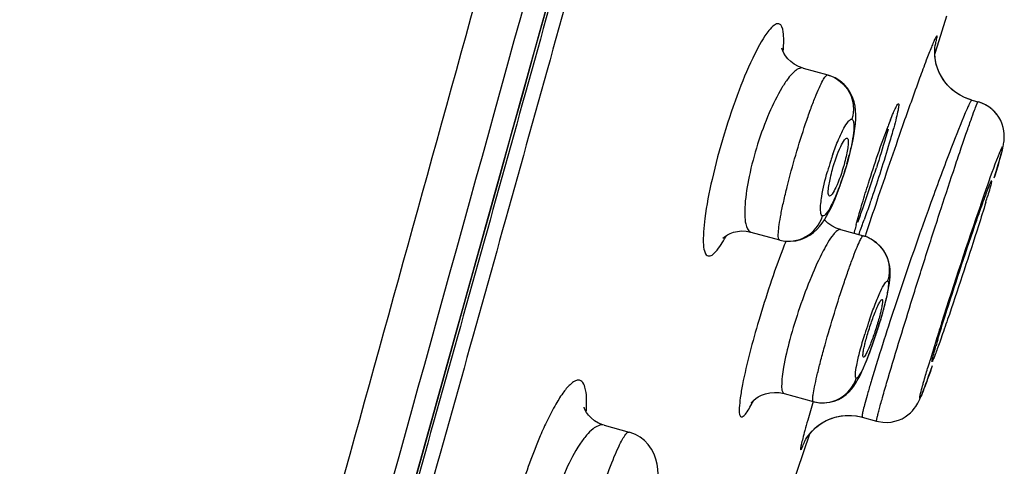
# Model space of a CAD drawing. Units: millimetres. Extents: x -21 to 1147, y -1211 to 1097.
# Drawn here: x 652 to 671, y 855 to 864 of the extents above; entities that cross this region are included whole.
import ezdxf

# ---------------------------------------------------------------- set-up
doc = ezdxf.new("R2010")
doc.units = ezdxf.units.MM
doc.header["$LTSCALE"] = 54.820741
doc.layers.get('0').update_dxf_attribs({"linetype": 'CONTINUOUS'})
doc.layers.add('02___PRT_ALL_AXES', color=7, linetype='CONTINUOUS')
doc.layers.add('_SURFACE', color=7, linetype='CONTINUOUS')

msp = doc.modelspace()

# ---------------------------------------------------------------- linework, layer by layer
at = {"color": 7, "linetype": 'Continuous'}
for p, q in [((670.679, 862.714), (670.589, 862.749)), ((670.7, 862.707), (670.593, 862.748)), ((670.736, 862.696), (670.679, 862.714)), ((670.736, 862.696), (670.7, 862.707)), ((670.736, 862.696), (670.86, 862.662)), ((671.214, 861.288), (671.242, 861.383)), ((671.176, 861.165), (671.214, 861.288)), ((660.345, 857.271), (660.768, 858.792)), ((669.921, 857.354), (669.959, 857.462)), ((659.733, 855.075), (660.345, 857.271)), ((668.465, 856.469), (668.576, 856.445)), ((668.576, 856.445), (668.861, 856.367))]:
    msp.add_line(p, q, dxfattribs=at)
at = {"color": 9, "linetype": 'Continuous'}
for p, q in [((668.648, 860.057), (668.632, 860.007)), ((668.89, 857.601), (668.872, 857.541))]:
    msp.add_line(p, q, dxfattribs=at)
at = {"color": 7, "linetype": 'Continuous'}
for points in [[(660.768, 858.792), (660.985, 859.57), (661.205, 860.362), (661.429, 861.167), (661.656, 861.985), (661.887, 862.817), (662.121, 863.664), (662.36, 864.526), (662.603, 865.403), (663.359, 868.134)], [(670.021, 863.472), (670.011, 863.538), (670.005, 863.599), (670.004, 863.653), (670.005, 863.701), (670.008, 863.739), (670.012, 863.766), (670.013, 863.779)], [(670.403, 862.859), (670.322, 862.927), (670.25, 863.001), (670.188, 863.079), (670.136, 863.16), (670.093, 863.244), (670.06, 863.327), (670.035, 863.408), (670.018, 863.485), (670.009, 863.556), (670.005, 863.605)], [(670.424, 862.844), (670.35, 862.902), (670.283, 862.965), (670.222, 863.033), (670.17, 863.105), (670.125, 863.179), (670.088, 863.254), (670.059, 863.329), (670.036, 863.402), (670.021, 863.472)], [(670.593, 862.748), (670.493, 862.799), (670.403, 862.859)], [(670.589, 862.749), (670.504, 862.793), (670.424, 862.844)], [(671.242, 861.383), (671.255, 861.427), (671.267, 861.468), (671.279, 861.508), (671.289, 861.545), (671.299, 861.58), (671.308, 861.612), (671.316, 861.643), (671.324, 861.671), (671.331, 861.698), (671.337, 861.722), (671.343, 861.746), (671.348, 861.768), (671.353, 861.79), (671.358, 861.813), (671.362, 861.836), (671.367, 861.861), (671.371, 861.893), (671.374, 861.933), (671.376, 861.979), (671.374, 862.032), (671.367, 862.092), (671.354, 862.158), (671.333, 862.225), (671.305, 862.293), (671.267, 862.36), (671.221, 862.424), (671.168, 862.483), (671.108, 862.536), (671.04, 862.584), (670.965, 862.624), (670.884, 862.655), (670.86, 862.662)], [(671.236, 862.406), (671.189, 862.462), (671.135, 862.514), (671.074, 862.562), (671.007, 862.603), (670.934, 862.637), (670.86, 862.662)], [(669.761, 856.92), (669.772, 856.948), (669.784, 856.979), (669.796, 857.011), (669.809, 857.046), (669.823, 857.083), (669.838, 857.122), (669.853, 857.164), (669.869, 857.208), (669.885, 857.254), (669.921, 857.354)], [(668.861, 856.367), (668.9, 856.357), (668.983, 856.345), (669.065, 856.342), (669.145, 856.348), (669.221, 856.363), (669.293, 856.386), (669.361, 856.415), (669.422, 856.45), (669.477, 856.489), (669.526, 856.53), (669.567, 856.572), (669.602, 856.613), (669.631, 856.653), (669.655, 856.689), (669.673, 856.72), (669.687, 856.748), (669.7, 856.774), (669.711, 856.798), (669.72, 856.82), (669.73, 856.843), (669.74, 856.868), (669.751, 856.893), (669.761, 856.92)], [(667.438, 855.959), (667.438, 855.957), (667.437, 855.956), (667.439, 855.96), (667.444, 855.97), (667.452, 855.985), (667.466, 856.008), (667.486, 856.041), (667.513, 856.08), (667.549, 856.125), (667.595, 856.177), (667.652, 856.232), (667.717, 856.284), (667.789, 856.333), (667.869, 856.377), (667.954, 856.415), (668.045, 856.445), (668.141, 856.466), (668.241, 856.479), (668.344, 856.48), (668.45, 856.471), (668.557, 856.45), (668.576, 856.445)], [(667.896, 856.39), (667.98, 856.424), (668.07, 856.451), (668.163, 856.47), (668.261, 856.48), (668.362, 856.48), (668.465, 856.469)], [(667.542, 856.116), (667.57, 856.15), (667.62, 856.202), (667.679, 856.255), (667.746, 856.305), (667.818, 856.35), (667.896, 856.39)]]:
    msp.add_lwpolyline(points, dxfattribs=at)
at = {"color": 9, "linetype": 'Continuous'}
for centre, radius, start, end in [((-11042.395, 4100.269), 12143.337, 344.411286, 344.554081), ((776.206, 824.815), 113.183, 160.71942, 161.51471), ((801.983, 816.111), 140.39, 161.481, 161.75823), ((759.417, 830.051), 93.641, 160.93772, 162.43991), ((662.845, 861.694), 3.482, 330.8242, 331.383), ((681.39, 854.319), 15.375, 158.6418, 159.2783), ((728.267, 839.017), 62.217, 161.91672, 162.62085), ((736.44, 837.33), 69.538, 162.44613, 162.78092), ((717.603, 843.155), 49.821, 162.7662, 163.1848), ((705.752, 846.074), 38.622, 162.7287, 163.2665), ((704.156, 847.219), 35.774, 163.1858, 163.4505), ((704.479, 845.908), 38.432, 163.6131, 164.1838)]:
    msp.add_arc(centre, radius, start, end, dxfattribs=at)
at = {"color": 7, "linetype": 'Continuous'}
for centre, radius, start, end in [((640.638, 870.35), 29.614, 341.6562, 342.3314), ((643.41, 869.425), 26.692, 340.6014, 341.6672), ((652.77, 866.229), 19.066, 343.094, 343.4855), ((651.476, 866.596), 18.145, 339.6647, 340.5696), ((687.769, 852.682), 18.477, 163.3807, 163.7469)]:
    msp.add_arc(centre, radius, start, end, dxfattribs=at)
at = {"color": 9, "linetype": 'Continuous'}
for points, knots in [([(666.845, 880.813), (666.221, 878.544), (664.972, 874.006), (663.093, 867.202), (661.209, 860.402), (659.318, 853.611), (657.737, 847.961), (656.472, 843.451), (655.528, 840.083), (654.585, 836.737), (653.804, 833.974), (653.193, 831.802), (652.753, 830.238), (652.403, 828.981), (652.147, 828.033), (652.03, 827.583), (651.977, 827.366)], [0, 0, 0, 0, 0.127267, 0.254511, 0.381715, 0.508833, 0.635729, 0.699007, 0.762098, 0.824899, 0.88698, 0.917377, 0.946904, 0.974866, 0.987922, 1, 1, 1, 1]), ([(667.184, 880.72), (665.952, 876.236), (664.097, 869.514), (661.61, 860.556), (659.737, 853.848), (657.857, 847.157), (656.291, 841.597), (655.04, 837.177), (654.114, 833.923), (653.363, 831.278), (652.805, 829.282), (652.554, 828.342), (652.447, 827.896)], [0, 0, 0, 0, 0.254355, 0.381481, 0.508526, 0.635358, 0.761685, 0.824485, 0.88664, 0.946774, 0.974894, 1, 1, 1, 1]), ([(666.818, 880.487), (665.586, 876.006), (663.732, 869.286), (661.245, 860.333), (659.373, 853.628), (657.493, 846.941), (655.927, 841.384), (654.676, 836.969), (653.752, 833.722), (653.004, 831.087), (652.452, 829.105), (652.205, 828.174), (652.101, 827.734)], [0, 0, 0, 0, 0.254585, 0.381827, 0.508984, 0.635921, 0.762339, 0.825171, 0.887309, 0.947284, 0.975211, 1, 1, 1, 1]), ([(653.307, 837.114), (653.984, 839.538), (655.68, 845.622), (658.396, 855.377), (660.424, 862.71), (661.439, 866.381)], [0, 0, 0, 0, 0.248542, 0.623807, 1, 1, 1, 1]), ([(666.935, 864.201), (666.905, 864.207), (666.821, 864.171), (666.652, 863.975), (666.414, 863.54), (666.125, 862.855), (665.845, 862.026), (665.618, 861.18), (665.476, 860.451), (665.433, 859.958), (665.461, 859.707), (665.511, 859.631), (665.539, 859.623)], [0, 0, 0, 0, 0.01837, 0.049623, 0.157439, 0.315107, 0.500896, 0.686965, 0.844921, 0.951961, 0.982534, 1, 1, 1, 1]), ([(667.018, 863.656), (667.025, 863.73), (667.033, 863.863), (667.027, 864.038), (666.992, 864.185), (666.935, 864.201)], [0, 0, 0, 0, 0.390416, 0.685665, 1, 1, 1, 1]), ([(670.012, 863.771), (670.02, 863.799), (670.034, 863.848), (670.043, 863.911), (670.056, 863.944), (670.046, 863.971), (670.026, 863.932), (670.008, 863.901), (669.976, 863.826), (669.919, 863.689), (669.827, 863.451), (669.635, 862.935), (669.481, 862.502), (669.371, 862.188)], [0, 0, 0, 0, 0.042617, 0.072477, 0.089518, 0.094538, 0.104727, 0.127619, 0.163311, 0.211662, 0.344932, 0.524025, 1, 1, 1, 1]), ([(670.736, 862.696), (670.731, 862.698), (670.718, 862.678), (670.701, 862.65), (670.673, 862.593), (670.653, 862.549), (670.641, 862.524)], [0, 0, 0, 0, 0.075396, 0.265644, 0.574326, 1, 1, 1, 1]), ([(669.058, 857.113), (669.213, 857.642), (669.47, 858.482), (669.831, 859.631), (670.121, 860.532), (670.353, 861.238), (670.521, 861.737), (670.625, 862.042), (670.713, 862.288), (670.777, 862.475), (670.827, 862.588), (670.845, 862.649), (670.858, 862.661)], [0, 0, 0, 0, 0.283059, 0.451987, 0.619245, 0.769773, 0.834435, 0.890013, 0.935249, 0.969119, 0.990845, 1, 1, 1, 1]), ([(670.641, 862.524), (670.545, 862.308), (670.324, 861.745), (669.803, 860.351), (669.397, 859.168), (669.123, 858.329)], [0, 0, 0, 0, 0.158624, 0.406982, 1, 1, 1, 1]), ([(670.858, 862.661), (670.858, 862.661), (670.859, 862.662), (670.86, 862.662), (670.86, 862.662)], [0, 0, 0, 0, 0.604473, 1, 1, 1, 1]), ([(671.261, 861.601), (671.284, 861.66), (671.375, 861.884), (671.321, 861.662), (671.306, 861.609)], [0, 0, 0, 0, 0.529593, 1, 1, 1, 1]), ([(670.911, 860.634), (670.947, 860.737), (671.06, 861.06), (671.175, 861.384), (671.261, 861.601)], [0, 0, 0, 0, 0.31788, 1, 1, 1, 1]), ([(671.306, 861.609), (671.299, 861.581), (671.259, 861.439), (671.216, 861.297), (671.182, 861.184)], [0, 0, 0, 0, 0.194668, 1, 1, 1, 1]), ([(665.539, 859.623), (665.594, 859.611), (665.75, 859.755), (665.827, 859.893), (665.885, 859.997)], [0, 0, 0, 0, 0.320041, 1, 1, 1, 1]), ([(667.01, 859.759), (666.834, 859.296), (666.543, 858.412), (666.301, 857.513), (666.218, 857.087)], [0, 0, 0, 0, 0.533273, 1, 1, 1, 1]), ([(669.956, 857.455), (669.944, 857.419), (669.9, 857.295), (669.855, 857.17), (669.822, 857.081)], [0, 0, 0, 0, 0.285819, 1, 1, 1, 1]), ([(669.764, 857.06), (669.771, 857.085), (669.803, 857.201), (669.837, 857.318), (669.864, 857.409)], [0, 0, 0, 0, 0.211551, 1, 1, 1, 1]), ([(663.139, 856.549), (663.146, 856.643), (663.151, 856.807), (663.129, 857.01), (663.079, 857.137), (663.01, 857.177), (662.954, 857.175), (662.896, 857.149), (662.802, 857.077), (662.678, 856.927), (662.524, 856.685), (662.425, 856.494), (662.373, 856.386)], [0, 0, 0, 0, 0.164992, 0.284235, 0.360478, 0.388957, 0.418205, 0.453951, 0.499315, 0.622988, 0.791199, 1, 1, 1, 1]), ([(666.218, 857.087), (666.201, 857), (666.174, 856.848), (666.154, 856.648), (666.15, 856.528), (666.173, 856.455), (666.192, 856.45)], [0, 0, 0, 0, 0.409611, 0.714839, 0.908519, 1, 1, 1, 1]), ([(668.766, 857.194), (668.757, 857.165), (668.725, 857.058), (668.694, 856.951), (668.672, 856.874)], [0, 0, 0, 0, 0.273063, 1, 1, 1, 1]), ([(668.861, 856.367), (668.857, 856.368), (668.864, 856.393), (668.866, 856.423), (668.884, 856.487), (668.904, 856.569), (668.933, 856.676), (668.984, 856.859), (669.027, 857.008), (669.058, 857.113)], [0, 0, 0, 0, 0.017244, 0.06601, 0.146585, 0.258494, 0.401027, 0.573277, 1, 1, 1, 1]), ([(669.822, 857.081), (669.789, 856.993), (669.66, 856.651), (669.742, 856.981), (669.764, 857.06)], [0, 0, 0, 0, 0.535942, 1, 1, 1, 1]), ([(668.672, 856.874), (668.655, 856.813), (668.626, 856.707), (668.592, 856.576), (668.575, 856.493), (668.572, 856.459), (668.573, 856.446), (668.576, 856.445)], [0, 0, 0, 0, 0.429598, 0.741353, 0.931042, 0.979714, 1, 1, 1, 1]), ([(666.192, 856.45), (666.206, 856.447), (666.247, 856.47), (666.33, 856.574), (666.389, 856.684), (666.432, 856.769)], [0, 0, 0, 0, 0.10656, 0.300521, 1, 1, 1, 1]), ([(662.373, 856.386), (662.324, 856.285), (662.118, 855.83), (661.953, 855.358), (661.841, 854.988)], [0, 0, 0, 0, 0.22553, 1, 1, 1, 1]), ([(667.502, 856.383), (667.483, 856.317), (667.45, 856.196), (667.408, 856.042), (667.378, 855.914), (667.366, 855.86), (667.356, 855.791), (667.392, 855.833), (667.408, 855.885), (667.434, 855.942), (667.448, 855.976)], [0, 0, 0, 0, 0.261206, 0.468843, 0.620967, 0.716073, 0.754202, 0.779619, 0.86128, 1, 1, 1, 1])]:
    msp.add_open_spline(points, degree=3, knots=knots, dxfattribs=at)
at = {"color": 7, "linetype": 'Continuous'}
for points, knots in [([(669.085, 862.123), (669.069, 862.066), (668.996, 861.811), (668.918, 861.558), (668.856, 861.362)], [0, 0, 0, 0, 0.223839, 1, 1, 1, 1]), ([(668.154, 861.783), (668.175, 861.827), (668.201, 861.879), (668.26, 861.955), (668.28, 861.948)], [0, 0, 0, 0, 0.701997, 1, 1, 1, 1]), ([(668.28, 861.948), (668.292, 861.943), (668.304, 861.899), (668.301, 861.828), (668.288, 861.715), (668.27, 861.631), (668.26, 861.584)], [0, 0, 0, 0, 0.100153, 0.303884, 0.611199, 1, 1, 1, 1]), ([(667.949, 861.165), (667.961, 861.22), (668.015, 861.43), (668.085, 861.637), (668.154, 861.783)], [0, 0, 0, 0, 0.256778, 1, 1, 1, 1]), ([(668.26, 861.584), (668.247, 861.53), (668.193, 861.322), (668.123, 861.116), (668.055, 860.971)], [0, 0, 0, 0, 0.257264, 1, 1, 1, 1]), ([(667.932, 860.805), (667.921, 860.807), (667.905, 860.85), (667.911, 860.966), (667.93, 861.081), (667.949, 861.165)], [0, 0, 0, 0, 0.094772, 0.295452, 1, 1, 1, 1]), ([(668.055, 860.971), (668.034, 860.927), (668.006, 860.875), (667.954, 860.801), (667.932, 860.805)], [0, 0, 0, 0, 0.691604, 1, 1, 1, 1]), ([(670.961, 860.695), (670.982, 860.754), (671.02, 860.857), (671.065, 860.976), (671.093, 861.045), (671.108, 861.08), (671.117, 861.096), (671.123, 861.109), (671.125, 861.108)], [0, 0, 0, 0, 0.425394, 0.739606, 0.851563, 0.932385, 0.981725, 1, 1, 1, 1]), ([(671.103, 860.998), (671.1, 860.985), (671.082, 860.922), (671.064, 860.859), (671.049, 860.81)], [0, 0, 0, 0, 0.206074, 1, 1, 1, 1]), ([(671.125, 861.108), (671.128, 861.107), (671.125, 861.093), (671.123, 861.076), (671.114, 861.04), (671.107, 861.013), (671.103, 860.998)], [0, 0, 0, 0, 0.069066, 0.257794, 0.568409, 1, 1, 1, 1]), ([(671.012, 860.685), (670.965, 860.529), (670.733, 859.789), (670.49, 859.052), (670.293, 858.472)], [0, 0, 0, 0, 0.209332, 1, 1, 1, 1]), ([(670.798, 860.231), (670.813, 860.274), (670.866, 860.429), (670.921, 860.583), (670.961, 860.695)], [0, 0, 0, 0, 0.276024, 1, 1, 1, 1]), ([(670.063, 857.966), (670.111, 858.126), (670.346, 858.884), (670.594, 859.638), (670.798, 860.231)], [0, 0, 0, 0, 0.210301, 1, 1, 1, 1]), ([(668.667, 858.026), (668.692, 858.117), (668.746, 858.291), (668.821, 858.496), (668.879, 858.632), (668.916, 858.706), (668.939, 858.745), (668.961, 858.769), (668.968, 858.766)], [0, 0, 0, 0, 0.351224, 0.677868, 0.809014, 0.908889, 0.972473, 1, 1, 1, 1]), ([(668.968, 858.766), (668.975, 858.764), (668.978, 858.733), (668.974, 858.688), (668.961, 858.61), (668.948, 858.552), (668.94, 858.519)], [0, 0, 0, 0, 0.087011, 0.284986, 0.595499, 1, 1, 1, 1]), ([(668.94, 858.519), (668.937, 858.507), (668.924, 858.455), (668.91, 858.404), (668.899, 858.365)], [0, 0, 0, 0, 0.233468, 1, 1, 1, 1]), ([(670.293, 858.472), (670.249, 858.343), (670.186, 858.16), (670.106, 857.934), (670.058, 857.798), (670.018, 857.693), (669.989, 857.609), (669.966, 857.573), (669.958, 857.54), (669.952, 857.541)], [0, 0, 0, 0, 0.411458, 0.583568, 0.729031, 0.84511, 0.929856, 0.981614, 1, 1, 1, 1]), ([(668.899, 858.365), (668.874, 858.275), (668.82, 858.103), (668.746, 857.899), (668.688, 857.763), (668.653, 857.689), (668.628, 857.649), (668.608, 857.625), (668.6, 857.626)], [0, 0, 0, 0, 0.349259, 0.674468, 0.80562, 0.906137, 0.971022, 1, 1, 1, 1]), ([(668.6, 857.626), (668.594, 857.628), (668.589, 857.658), (668.593, 857.702), (668.605, 857.781), (668.618, 857.839), (668.626, 857.872)], [0, 0, 0, 0, 0.082855, 0.27879, 0.590804, 1, 1, 1, 1]), ([(668.626, 857.872), (668.629, 857.884), (668.642, 857.936), (668.656, 857.987), (668.667, 858.026)], [0, 0, 0, 0, 0.233324, 1, 1, 1, 1]), ([(669.952, 857.541), (669.95, 857.542), (669.951, 857.552), (669.953, 857.565), (669.959, 857.591), (669.971, 857.643), (669.995, 857.732), (670.017, 857.809), (670.03, 857.853)], [0, 0, 0, 0, 0.017807, 0.066102, 0.145829, 0.256738, 0.570406, 1, 1, 1, 1])]:
    msp.add_open_spline(points, degree=3, knots=knots, dxfattribs=at)
at = {"layer": '02___PRT_ALL_AXES', "color": 7, "linetype": 'Continuous'}
for p, q in [((670.057, 863.765), (670.246, 864.358)), ((670.006, 863.604), (670.057, 863.765)), ((666.971, 854.426), (667.542, 856.117))]:
    msp.add_line(p, q, dxfattribs=at)
for centre, radius, start, end in [((677.86, 858.861), 9.382, 158.4543, 159.2809), ((677.739, 857.726), 9.616, 164.8266, 165.549), ((655.677, 865.065), 13.774, 339.3608, 339.9185), ((675.279, 858.362), 7.075, 165.562, 166.0494)]:
    msp.add_arc(centre, radius, start, end, dxfattribs=at)
for points, knots in [([(669.134, 862.307), (669.152, 862.353), (669.185, 862.432), (669.231, 862.539), (669.261, 862.59), (669.282, 862.628), (669.291, 862.626)], [0, 0, 0, 0, 0.419772, 0.730999, 0.924461, 1, 1, 1, 1]), ([(669.291, 862.626), (669.294, 862.625), (669.298, 862.61), (669.295, 862.57), (669.279, 862.478), (669.245, 862.333), (669.215, 862.218), (669.197, 862.152)], [0, 0, 0, 0, 0.022753, 0.073622, 0.267789, 0.580824, 1, 1, 1, 1]), ([(668.577, 860.661), (668.617, 860.793), (668.775, 861.303), (668.945, 861.81), (669.085, 862.18)], [0, 0, 0, 0, 0.258432, 1, 1, 1, 1]), ([(669.197, 862.152), (669.169, 862.051), (669.035, 861.586), (668.887, 861.126), (668.765, 860.768)], [0, 0, 0, 0, 0.218415, 1, 1, 1, 1]), ([(668.765, 860.768), (668.752, 860.73), (668.703, 860.585), (668.652, 860.441), (668.613, 860.336)], [0, 0, 0, 0, 0.265005, 1, 1, 1, 1]), ([(668.458, 860.243), (668.467, 860.275), (668.505, 860.415), (668.545, 860.554), (668.577, 860.661)], [0, 0, 0, 0, 0.228121, 1, 1, 1, 1]), ([(668.566, 860.21), (668.561, 860.195), (668.54, 860.139), (668.518, 860.084), (668.502, 860.043)], [0, 0, 0, 0, 0.268162, 1, 1, 1, 1])]:
    msp.add_open_spline(points, degree=3, knots=knots, dxfattribs=at)
at = {"layer": '_SURFACE', "color": 7, "linetype": 'Continuous'}
for p, q in [((667.41, 863.327), (667.898, 863.193)), ((667.898, 863.193), (667.905, 863.191)), ((668.397, 861.917), (668.417, 862.03)), ((668.306, 861.528), (668.341, 861.665)), ((668.177, 861.109), (668.222, 861.246)), ((668.085, 860.856), (668.131, 860.977)), ((668.131, 860.977), (668.177, 861.109)), ((668.041, 860.747), (668.085, 860.856)), ((666.385, 860.094), (666.947, 859.939)), ((668.147, 860.143), (668.599, 860.018)), ((666.947, 859.939), (666.955, 859.937)), ((668.828, 858.013), (668.867, 858.131)), ((667.04, 856.909), (667.61, 856.752)), ((663.489, 856.287), (663.489, 856.287)), ((663.489, 856.287), (663.985, 856.15))]:
    msp.add_line(p, q, dxfattribs=at)
for points in [[(667.41, 863.327), (667.319, 863.36), (667.238, 863.403), (667.169, 863.455), (667.111, 863.511), (667.065, 863.568), (667.032, 863.622), (667.011, 863.668), (666.998, 863.703), (666.994, 863.718)], [(668.417, 862.03), (668.433, 862.134), (668.443, 862.229), (668.449, 862.318), (668.451, 862.405), (668.447, 862.49), (668.436, 862.576), (668.416, 862.665), (668.384, 862.757), (668.341, 862.846), (668.286, 862.929), (668.218, 863.007), (668.137, 863.076), (668.046, 863.134), (667.945, 863.178), (667.905, 863.191)], [(668.341, 861.665), (668.371, 861.795), (668.397, 861.917)], [(668.222, 861.246), (668.265, 861.386), (668.306, 861.528)], [(666.955, 859.937), (667.053, 859.918), (667.161, 859.914), (667.266, 859.924), (667.366, 859.949), (667.458, 859.985), (667.542, 860.032), (667.617, 860.087), (667.682, 860.146), (667.738, 860.206), (667.788, 860.27), (667.833, 860.336), (667.875, 860.405), (667.915, 860.478), (667.956, 860.559), (667.998, 860.648), (668.041, 860.747)], [(668.147, 860.143), (668.061, 860.173), (667.976, 860.217), (667.901, 860.269), (667.838, 860.328), (667.832, 860.335)], [(665.837, 859.979), (665.834, 859.976), (665.833, 859.974), (665.84, 859.981), (665.857, 859.997), (665.885, 860.017), (665.924, 860.042), (665.976, 860.068), (666.042, 860.092), (666.117, 860.109), (666.201, 860.117), (666.292, 860.112), (666.385, 860.094)], [(669.076, 859.587), (669.038, 859.669), (668.99, 859.746), (668.93, 859.818), (668.859, 859.885), (668.775, 859.943), (668.681, 859.991), (668.599, 860.018)], [(669.09, 858.949), (669.103, 859.022), (669.114, 859.089), (669.122, 859.152), (669.128, 859.215), (669.13, 859.282), (669.128, 859.352), (669.12, 859.425), (669.103, 859.504), (669.076, 859.587)], [(669.03, 858.69), (669.054, 858.784), (669.073, 858.87), (669.09, 858.949)], [(668.941, 858.368), (668.974, 858.481), (669.004, 858.588), (669.03, 858.69)], [(668.867, 858.131), (668.905, 858.25), (668.941, 858.368)], [(668.71, 857.683), (668.749, 857.787), (668.788, 857.897), (668.828, 858.013)], [(668.603, 857.418), (668.637, 857.498), (668.673, 857.587), (668.71, 857.683)], [(667.61, 856.752), (667.628, 856.747), (667.733, 856.729), (667.835, 856.727), (667.932, 856.739), (668.023, 856.762), (668.108, 856.796), (668.186, 856.84), (668.258, 856.891), (668.318, 856.946), (668.367, 857), (668.41, 857.056), (668.447, 857.111), (668.48, 857.165), (668.51, 857.22), (668.54, 857.28), (668.571, 857.346), (668.603, 857.418)], [(666.405, 856.749), (666.401, 856.743), (666.393, 856.731), (666.39, 856.726), (666.392, 856.729), (666.4, 856.739), (666.416, 856.756), (666.443, 856.781), (666.48, 856.811), (666.529, 856.843), (666.592, 856.876), (666.668, 856.904), (666.753, 856.924), (666.845, 856.933), (666.942, 856.928), (667.04, 856.909)], [(663.489, 856.287), (663.468, 856.293), (663.38, 856.328), (663.3, 856.375), (663.235, 856.429), (663.184, 856.483), (663.146, 856.537), (663.121, 856.582), (663.106, 856.616), (663.1, 856.636), (663.099, 856.639)], [(664.533, 855.003), (664.546, 855.116), (664.553, 855.221), (664.555, 855.322), (664.549, 855.422), (664.535, 855.521), (664.512, 855.619), (664.476, 855.718), (664.425, 855.815), (664.362, 855.905), (664.287, 855.983), (664.201, 856.051), (664.107, 856.104), (664.006, 856.144), (663.985, 856.15)]]:
    msp.add_lwpolyline(points, dxfattribs=at)
at = {"layer": '_SURFACE', "color": 9, "linetype": 'Continuous'}
for centre, radius, start, end in [((673.45, 859.74), 5.77, 160.8749, 162.2101), ((662.678, 863.029), 5.816, 344.1706, 345.7564), ((673.665, 859.67), 5.996, 162.2006, 164.3431), ((666.21, 861.524), 1.976, 332.184, 333.946), ((668.418, 859.361), 0.682, 65.2994, 74.5493), ((668.409, 859.341), 0.703, 62.4657, 65.3364), ((668.405, 859.334), 0.711, 54.8052, 62.4605), ((677.558, 855.345), 9.34, 161.5799, 162.9691), ((677.357, 855.412), 9.129, 161.1454, 161.5822), ((659.858, 861.058), 9.469, 342.835, 343.3234)]:
    msp.add_arc(centre, radius, start, end, dxfattribs=at)
for points, knots in [([(667.41, 863.327), (667.346, 863.345), (667.223, 863.255), (667.104, 863.112), (666.928, 862.845), (666.722, 862.417), (666.506, 861.83), (666.347, 861.225), (666.268, 860.755), (666.259, 860.435), (666.273, 860.254), (666.324, 860.111), (666.385, 860.094)], [0, 0, 0, 0, 0.055508, 0.102758, 0.16332, 0.318135, 0.500721, 0.683946, 0.839636, 0.90011, 0.946747, 1, 1, 1, 1]), ([(666.947, 859.939), (666.932, 859.943), (666.92, 860.004), (666.924, 860.096), (666.942, 860.257), (666.978, 860.462), (667.031, 860.712), (667.124, 861.102), (667.263, 861.615), (667.421, 862.122), (667.552, 862.499), (667.642, 862.737), (667.722, 862.928), (667.793, 863.073), (667.84, 863.153), (667.883, 863.197), (667.898, 863.193)], [0, 0, 0, 0, 0.013051, 0.042391, 0.088724, 0.150597, 0.225787, 0.311454, 0.500788, 0.689752, 0.775025, 0.849787, 0.911301, 0.957412, 0.986763, 1, 1, 1, 1]), ([(667.905, 863.191), (668.076, 863.141), (668.392, 862.89), (668.425, 862.49), (668.373, 862.318)], [0, 0, 0, 0, 0.497712, 1, 1, 1, 1]), ([(667.999, 861.63), (668.032, 861.727), (668.096, 861.899), (668.202, 862.123), (668.276, 862.253), (668.349, 862.324), (668.373, 862.318)], [0, 0, 0, 0, 0.385166, 0.696323, 0.903791, 1, 1, 1, 1]), ([(668.373, 862.318), (668.396, 862.311), (668.418, 862.221), (668.408, 862.083), (668.377, 861.856), (668.338, 861.69), (668.314, 861.598)], [0, 0, 0, 0, 0.095274, 0.300449, 0.611171, 1, 1, 1, 1]), ([(668.273, 861.442), (668.252, 861.369), (668.17, 861.102), (668.074, 860.838), (667.985, 860.656)], [0, 0, 0, 0, 0.273545, 1, 1, 1, 1]), ([(667.761, 860.661), (667.766, 860.705), (667.795, 860.917), (667.846, 861.125), (667.891, 861.288)], [0, 0, 0, 0, 0.20757, 1, 1, 1, 1]), ([(667.794, 860.412), (667.768, 860.419), (667.748, 860.528), (667.755, 860.602), (667.761, 860.661)], [0, 0, 0, 0, 0.310291, 1, 1, 1, 1]), ([(667.957, 860.602), (667.93, 860.55), (667.894, 860.484), (667.819, 860.405), (667.794, 860.412)], [0, 0, 0, 0, 0.687016, 1, 1, 1, 1]), ([(666.955, 859.937), (667.122, 859.894), (667.506, 859.941), (667.743, 860.246), (667.794, 860.412)], [0, 0, 0, 0, 0.497832, 1, 1, 1, 1]), ([(668.147, 860.143), (668.127, 860.148), (668.068, 860.119), (667.951, 859.982), (667.773, 859.674), (667.556, 859.191), (667.337, 858.605), (667.154, 858.007), (667.03, 857.494), (666.984, 857.145), (666.991, 856.97), (667.021, 856.914), (667.04, 856.909)], [0, 0, 0, 0, 0.017504, 0.048876, 0.157109, 0.315453, 0.501963, 0.688791, 0.847203, 0.953882, 0.983817, 1, 1, 1, 1]), ([(667.61, 856.752), (667.598, 856.755), (667.602, 856.819), (667.609, 856.901), (667.641, 857.064), (667.686, 857.266), (667.748, 857.516), (667.852, 857.905), (668.001, 858.419), (668.162, 858.928), (668.291, 859.308), (668.377, 859.549), (668.451, 859.742), (668.515, 859.894), (668.555, 859.967), (668.587, 860.022), (668.599, 860.018)], [0, 0, 0, 0, 0.011171, 0.040005, 0.086342, 0.148494, 0.224122, 0.310311, 0.50078, 0.690875, 0.776666, 0.851864, 0.913655, 0.959773, 0.98863, 1, 1, 1, 1]), ([(668.815, 859.916), (668.934, 859.832), (669.122, 859.582), (669.121, 859.269), (669.077, 859.131)], [0, 0, 0, 0, 0.499371, 1, 1, 1, 1]), ([(668.718, 858.362), (668.754, 858.467), (668.823, 858.657), (668.922, 858.897), (668.999, 859.05), (669.045, 859.116), (669.069, 859.133), (669.077, 859.131)], [0, 0, 0, 0, 0.387522, 0.704132, 0.9136, 0.971458, 1, 1, 1, 1]), ([(669.077, 859.131), (669.084, 859.129), (669.094, 859.103), (669.093, 859.028), (669.068, 858.868), (669.011, 858.628), (668.959, 858.442), (668.929, 858.341)], [0, 0, 0, 0, 0.027855, 0.08433, 0.291877, 0.608853, 1, 1, 1, 1]), ([(668.906, 858.263), (668.881, 858.183), (668.787, 857.895), (668.684, 857.61), (668.592, 857.413)], [0, 0, 0, 0, 0.280039, 1, 1, 1, 1]), ([(668.458, 857.212), (668.451, 857.214), (668.441, 857.244), (668.444, 857.326), (668.472, 857.504), (668.535, 857.767), (668.593, 857.97), (668.627, 858.08)], [0, 0, 0, 0, 0.027323, 0.08452, 0.295011, 0.613516, 1, 1, 1, 1]), ([(668.592, 857.413), (668.568, 857.36), (668.533, 857.291), (668.489, 857.227), (668.466, 857.21), (668.458, 857.212)], [0, 0, 0, 0, 0.708573, 0.903842, 1, 1, 1, 1]), ([(667.61, 856.752), (667.777, 856.706), (668.162, 856.746), (668.405, 857.047), (668.458, 857.212)], [0, 0, 0, 0, 0.499079, 1, 1, 1, 1]), ([(663.489, 856.287), (663.416, 856.306), (663.275, 856.229), (663.135, 856.082), (662.941, 855.819), (662.718, 855.386), (662.573, 855), (662.507, 854.787)], [0, 0, 0, 0, 0.12136, 0.216861, 0.337147, 0.641648, 1, 1, 1, 1]), ([(663.316, 854.565), (663.374, 854.765), (663.49, 855.135), (663.648, 855.568), (663.77, 855.849), (663.845, 855.998), (663.905, 856.094), (663.948, 856.143), (663.969, 856.149)], [0, 0, 0, 0, 0.36216, 0.674319, 0.79822, 0.895146, 0.962415, 1, 1, 1, 1]), ([(663.969, 856.149), (663.972, 856.15), (663.977, 856.151), (663.982, 856.151), (663.985, 856.15)], [0, 0, 0, 0, 0.524178, 1, 1, 1, 1])]:
    msp.add_open_spline(points, degree=3, knots=knots, dxfattribs=at)

doc.saveas('drawing.dxf')
